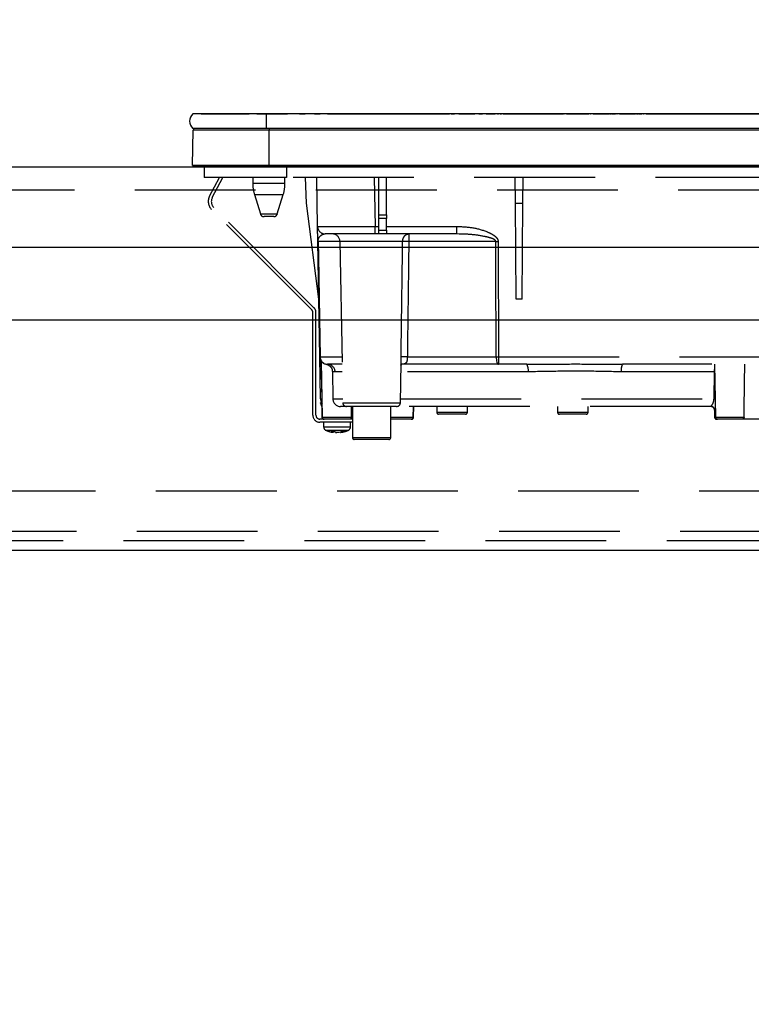
# Model space of a CAD drawing. Units: millimetres. Extents: x 90 to 6060, y -280 to 4222.
# Drawn here: x 2057 to 2248, y 1306 to 1562 of the extents above; entities that cross this region are included whole.
import ezdxf

# ---------------------------------------------------------------- set-up
doc = ezdxf.new("R2010")
doc.units = ezdxf.units.MM
doc.header["$LTSCALE"] = 3.75
doc.linetypes.add('DASHDOT', pattern=[50.5, 30, -9, 2.5, -9])
doc.linetypes.add('HIDDEN', pattern=[12.6, 8.4, -4.2])
for name, color, linetype, lineweight in [('キャビ', 134, 'Continuous', 9), ('トップ', 14, 'Continuous', 9), ('熱源', 214, 'Continuous', 9), ('給排水', 96, 'Continuous', 9)]:
    doc.layers.add(name, color=color, linetype=linetype, lineweight=lineweight)
doc.styles.get("Standard").update_dxf_attribs({"font": 'txt', "bigfont": 'bigfont'})
doc.styles.add('ＭＳ ゴシック', font='txt')
doc.dimstyles.get("Standard").update_dxf_attribs({"dimtxt": 0.18, "dimasz": 0.18, "dimexe": 0.18, "dimexo": 0.0625, "dimgap": 0.09, "dimtad": 0, "dimtih": 1, "dimtoh": 1, "dimdec": 4, "dimzin": 0, "dimdsep": 46, "dimtxsty": 'Standard', "dimcen": 0.09, "dimadec": 0, "dimazin": 0, "dimtfac": 1, "dimtdec": 4, "dimtofl": 0, "dimtmove": 0, "dimatfit": 3, "dimfxl": 1, "dimtolj": 1, "dimtzin": 0, "dimarcsym": 0})

# ---------------------------------------------------------------- blocks, each defined once
blk = doc.blocks.new('_DOT')
at = {"color": 0}
blk.add_line((-0.5, 0), (-1, 0), dxfattribs=at)
at = {"color": 0, "const_width": 0.5}
blk.add_lwpolyline([(-0.25, 0, 1), (0.25, 0, 1)], format="xyb", close=True, dxfattribs=at)
blk = doc.blocks.new('Dim34')
at = {"layer": '給排水', "color": 96, "linetype": 'DASHDOT', "lineweight": 30}
for p, q in [((1905.43, 1123.91), (2212.93, 1123.91)), ((2197.93, 673.91), (2197.93, 1123.91)), ((1892.93, 673.91), (2212.93, 673.91))]:
    blk.add_line(p, q, dxfattribs=at)
at = {"layer": '給排水', "color": 96, "linetype": 'DASHDOT', "lineweight": 30, "xscale": 9, "yscale": 9, "zscale": 9}
for p, rotation in [((2197.93, 1123.91), 89.99999999999991), ((2197.93, 673.91), 269.9999999999998)]:
    blk.add_blockref('_DOT', p, dxfattribs=dict(at, rotation=rotation))
at = {"layer": '給排水', "color": 96, "linetype": 'Continuous', "lineweight": 9, "insert": (2197.93, 898.91), "char_height": 60, "width": 2357.1429, "attachment_point": 8, "rotation": 90, "style": 'ＭＳ ゴシック'}
blk.add_mtext('給水・給湯 450', dxfattribs=at)
blk = doc.blocks.new('*G96')
at = {"layer": '熱源', "color": 214, "linetype": 'Continuous', "lineweight": 30}
for p, q in [((2120.93, 1537.71), (2101.8, 1537.71)), ((2103.93, 1537.74), (2116.5, 1537.74)), ((2103.93, 1537.74), (2103.93, 1537.71)), ((2116.36, 1537.72), (2116.36, 1537.71)), ((2116.36, 1537.72), (2116.48, 1537.72)), ((2116.55, 1537.72), (2116.55, 1537.71)), ((2116.83, 1537.72), (2116.83, 1537.71)), ((2117.5, 1537.72), (2117.5, 1537.71)), ((2118.21, 1537.72), (2118.21, 1537.71)), ((2118.48, 1537.72), (2118.48, 1537.71)), ((2118.53, 1537.74), (2126.47, 1537.74)), ((2118.56, 1537.72), (2118.56, 1537.71)), ((2118.56, 1537.72), (2119.42, 1537.72)), ((2119.42, 1537.72), (2119.42, 1537.71)), ((2120.23, 1537.72), (2119.42, 1537.72)), ((2120.23, 1537.72), (2120.23, 1537.71)), ((2120.23, 1537.72), (2121.2, 1537.72)), ((2120.93, 1537.71), (2120.93, 1533.91)), ((2400.93, 1537.71), (2120.93, 1537.71)), ((2121.2, 1537.72), (2121.2, 1537.71)), ((2121.63, 1537.72), (2121.2, 1537.72)), ((2121.63, 1537.72), (2121.63, 1537.71)), ((2122.64, 1537.72), (2121.63, 1537.72)), ((2122.64, 1537.72), (2122.64, 1537.71)), ((2123.07, 1537.72), (2122.64, 1537.72)), ((2123.07, 1537.72), (2123.07, 1537.71)), ((2123.07, 1537.72), (2123.42, 1537.72)), ((2125.48, 1537.72), (2123.42, 1537.72)), ((2123.42, 1537.72), (2123.42, 1537.71)), ((2125.48, 1537.72), (2125.48, 1537.71)), ((2126.74, 1537.72), (2125.83, 1537.72)), ((2125.83, 1537.72), (2125.83, 1537.71)), ((2126.74, 1537.72), (2126.74, 1537.71)), ((2127.54, 1537.72), (2127.54, 1537.71)), ((2127.77, 1537.72), (2127.77, 1537.71)), ((2127.98, 1537.72), (2127.98, 1537.71)), ((2128.14, 1537.72), (2128.14, 1537.71)), ((2128.57, 1537.72), (2128.14, 1537.72)), ((2128.57, 1537.72), (2128.57, 1537.71)), ((2129.59, 1537.72), (2128.57, 1537.72)), ((2129.59, 1537.72), (2129.59, 1537.71)), ((2130.01, 1537.72), (2129.59, 1537.72)), ((2129.6, 1537.74), (2131.14, 1537.74)), ((2130.01, 1537.72), (2130.01, 1537.71)), ((2130.7, 1537.72), (2130.44, 1537.72)), ((2130.44, 1537.72), (2130.44, 1537.71)), ((2130.7, 1537.72), (2130.7, 1537.71)), ((2131.23, 1537.72), (2130.7, 1537.72)), ((2131.66, 1537.72), (2131.23, 1537.72)), ((2131.23, 1537.72), (2131.23, 1537.71)), ((2131.66, 1537.72), (2131.66, 1537.71)), ((2132.49, 1537.72), (2132.49, 1537.71)), ((2133.02, 1537.72), (2133.02, 1537.71)), ((2133.55, 1537.72), (2133.02, 1537.72)), ((2133.97, 1537.72), (2133.55, 1537.72)), ((2133.55, 1537.72), (2133.55, 1537.71)), ((2133.56, 1537.74), (2135.02, 1537.74)), ((2133.97, 1537.72), (2133.97, 1537.71)), ((2134.26, 1537.72), (2133.97, 1537.72)), ((2134.26, 1537.72), (2134.26, 1537.71)), ((2135.08, 1537.72), (2135.08, 1537.71)), ((2135.35, 1537.72), (2135.35, 1537.71)), ((2136, 1537.72), (2136, 1537.71)), ((2136.63, 1537.72), (2136.63, 1537.71)), ((2136.92, 1537.72), (2136.92, 1537.71)), ((2136.97, 1537.74), (2168.77, 1537.74)), ((2137.26, 1537.72), (2136.97, 1537.72)), ((2137.26, 1537.72), (2137.26, 1537.71)), ((2137.7, 1537.72), (2137.26, 1537.72)), ((2137.7, 1537.72), (2137.7, 1537.71)), ((2137.95, 1537.72), (2137.7, 1537.72)), ((2137.95, 1537.72), (2137.95, 1537.71)), ((2138.75, 1537.72), (2137.95, 1537.72)), ((2138.75, 1537.72), (2138.75, 1537.71)), ((2139, 1537.72), (2138.75, 1537.72)), ((2139, 1537.72), (2139, 1537.71)), ((2139.43, 1537.72), (2139, 1537.72)), ((2139.43, 1537.72), (2139.43, 1537.71)), ((2164.85, 1537.72), (2164.85, 1537.71)), ((2165.09, 1537.72), (2164.85, 1537.72)), ((2165.52, 1537.72), (2165.09, 1537.72)), ((2165.09, 1537.72), (2165.09, 1537.71)), ((2165.52, 1537.72), (2165.52, 1537.71)), ((2166.05, 1537.72), (2165.52, 1537.72)), ((2166.05, 1537.72), (2166.05, 1537.71)), ((2166.43, 1537.72), (2166.05, 1537.72)), ((2166.43, 1537.72), (2166.43, 1537.71)), ((2168.16, 1537.72), (2166.43, 1537.72)), ((2168.16, 1537.72), (2168.16, 1537.71)), ((2168.34, 1537.72), (2168.16, 1537.72)), ((2168.34, 1537.72), (2168.34, 1537.71)), ((2168.42, 1537.72), (2168.34, 1537.72)), ((2168.42, 1537.72), (2168.42, 1537.71)), ((2168.81, 1537.72), (2168.42, 1537.72)), ((2168.81, 1537.72), (2168.81, 1537.71)), ((2169.13, 1537.72), (2169.13, 1537.71)), ((2169.16, 1537.74), (2170.07, 1537.74)), ((2169.37, 1537.72), (2169.17, 1537.72)), ((2169.37, 1537.72), (2169.37, 1537.71)), ((2169.96, 1537.72), (2169.96, 1537.71)), ((2170.35, 1537.72), (2169.96, 1537.72)), ((2170.35, 1537.72), (2170.35, 1537.71)), ((2170.45, 1537.72), (2170.45, 1537.71)), ((2171.02, 1537.72), (2171.02, 1537.71)), ((2174.66, 1537.72), (2171.02, 1537.72)), ((2171.17, 1537.74), (2175.33, 1537.74)), ((2174.66, 1537.72), (2174.66, 1537.71)), ((2175.21, 1537.72), (2175.21, 1537.71)), ((2175.58, 1537.72), (2175.21, 1537.72)), ((2175.58, 1537.72), (2175.58, 1537.71)), ((2179.85, 1537.72), (2176.41, 1537.72)), ((2176.41, 1537.72), (2176.41, 1537.71)), ((2176.44, 1537.74), (2177.33, 1537.74)), ((2178.3, 1537.74), (2180.71, 1537.74)), ((2179.85, 1537.72), (2179.85, 1537.71)), ((2180.32, 1537.72), (2180.32, 1537.71)), ((2180.36, 1537.72), (2180.32, 1537.72)), ((2180.36, 1537.72), (2180.36, 1537.71)), ((2180.77, 1537.72), (2180.36, 1537.72)), ((2180.77, 1537.72), (2180.77, 1537.71)), ((2181.2, 1537.72), (2181.09, 1537.72)), ((2181.21, 1537.72), (2181.21, 1537.71)), ((2181.27, 1537.74), (2181.53, 1537.74)), ((2181.32, 1537.71), (2181.32, 1537.72)), ((2181.53, 1537.72), (2181.33, 1537.72)), ((2181.57, 1537.72), (2181.57, 1537.71)), ((2181.96, 1537.72), (2181.96, 1537.71)), ((2183.43, 1537.72), (2181.96, 1537.72)), ((2182, 1537.74), (2182.33, 1537.74)), ((2182.75, 1537.74), (2183.52, 1537.74)), ((2183.43, 1537.72), (2183.43, 1537.71)), ((2183.43, 1537.72), (2190.93, 1537.72)), ((2184.65, 1537.74), (2196.6, 1537.74)), ((2190.93, 1537.72), (2198.43, 1537.72)), ((2196.89, 1537.74), (2197.19, 1537.74)), ((2197.4, 1537.74), (2198.2, 1537.74)), ((2198.43, 1537.71), (2198.43, 1537.72)), ((2198.6, 1537.74), (2198.71, 1537.74)), ((2199.31, 1537.74), (2205.12, 1537.74)), ((2205.51, 1537.74), (2205.62, 1537.74)), ((2206.22, 1537.74), (2210.39, 1537.74)), ((2210.39, 1537.73), (2210.39, 1537.71)), ((2210.59, 1537.74), (2211.02, 1537.74)), ((2211.22, 1537.74), (2212.03, 1537.74)), ((2212.43, 1537.74), (2212.54, 1537.74)), ((2213.14, 1537.74), (2217.31, 1537.74)), ((2217.53, 1537.74), (2217.86, 1537.74)), ((2218.09, 1537.74), (2218.94, 1537.74)), ((2219.34, 1537.74), (2219.45, 1537.74)), ((2220.05, 1537.74), (2224.13, 1537.74)), ((2223.43, 1537.72), (2223.43, 1537.71)), ((2223.43, 1537.72), (2230.93, 1537.72)), ((2224.52, 1537.74), (2224.63, 1537.74)), ((2225.24, 1537.74), (2225.86, 1537.74)), ((2226.25, 1537.74), (2226.36, 1537.74)), ((2226.96, 1537.74), (2270.89, 1537.74)), ((2230.93, 1537.72), (2238.43, 1537.72)), ((2238.43, 1537.71), (2238.43, 1537.72)), ((2101.73, 1524.21), (2101.92, 1533.42)), ((2120.93, 1533.91), (2101.8, 1533.91)), ((2121.68, 1533.42), (2101.92, 1533.42)), ((2400.93, 1533.91), (2120.93, 1533.91)), ((2121.68, 1533.91), (2121.68, 1533.42)), ((2121.68, 1524.21), (2121.68, 1533.42)), ((2400.18, 1533.42), (2121.68, 1533.42)), ((2121.68, 1524.21), (2101.73, 1524.21)), ((2121.68, 1523.91), (2102.08, 1523.91)), ((2400.18, 1524.21), (2121.68, 1524.21)), ((2121.68, 1524.21), (2121.68, 1523.91)), ((2400.18, 1523.91), (2121.68, 1523.91))]:
    blk.add_line(p, q, dxfattribs=at)
at = {"layer": '熱源', "color": 214, "linetype": 'HIDDEN', "lineweight": 30}
for p, q in [((2104.73, 1523.91), (2104.73, 1521.11)), ((2126.23, 1523.91), (2126.23, 1521.11)), ((2126.23, 1521.11), (2104.73, 1521.11)), ((2106.17, 1516.27), (2108.74, 1521.11)), ((2106.88, 1515.89), (2109.65, 1521.11)), ((2117.43, 1521.11), (2117.43, 1519.6)), ((2125.83, 1519.6), (2125.83, 1521.11)), ((2395.73, 1521.11), (2126.23, 1521.11)), ((2131.45, 1514.41), (2131.22, 1521.11)), ((2134.33, 1508.37), (2134.11, 1521.11)), ((2149.11, 1521.11), (2149.33, 1508.37)), ((2150.33, 1511.37), (2150.33, 1521.11)), ((2152.33, 1511.37), (2152.33, 1521.11)), ((2185.96, 1514.41), (2185.9, 1521.11)), ((2187.9, 1514.41), (2187.96, 1521.11)), ((2117.43, 1519.6), (2121.63, 1519.6)), ((2121.63, 1519.6), (2125.83, 1519.6)), ((2117.86, 1516.68), (2121.63, 1516.68)), ((2117.86, 1516.68), (2119.41, 1511.62)), ((2121.63, 1516.68), (2125.39, 1516.68)), ((2123.84, 1511.62), (2125.39, 1516.68)), ((2132.83, 1486.6), (2106.7, 1512.74)), ((2133.4, 1487.17), (2107.26, 1513.31)), ((2134.66, 1489.41), (2131.45, 1514.41)), ((2186.18, 1489.41), (2185.96, 1514.41)), ((2185.96, 1514.41), (2187.9, 1514.41)), ((2187.68, 1489.41), (2187.9, 1514.41)), ((2119.41, 1511.62), (2123.84, 1511.62)), ((2122.89, 1510.91), (2120.37, 1510.91)), ((2150.33, 1510.44), (2150.33, 1511.37)), ((2150.33, 1511.37), (2152.33, 1511.37)), ((2150.33, 1507.41), (2150.33, 1510.44)), ((2152.33, 1510.44), (2150.33, 1510.44)), ((2152.33, 1511.37), (2152.33, 1510.44)), ((2152.33, 1507.41), (2152.33, 1510.44)), ((2149.33, 1506.41), (2149.33, 1508.37)), ((2149.33, 1508.37), (2150.33, 1508.37)), ((2150.33, 1506.41), (2150.33, 1507.41)), ((2150.33, 1507.41), (2152.33, 1507.41)), ((2152.33, 1508.37), (2170.66, 1508.37)), ((2152.33, 1507.41), (2152.33, 1506.41)), ((2170.66, 1506.41), (2170.66, 1508.37)), ((2149.33, 1506.41), (2136.33, 1506.41)), ((2150.33, 1506.41), (2149.33, 1506.41)), ((2152.33, 1506.41), (2150.33, 1506.41)), ((2170.66, 1506.41), (2152.33, 1506.41)), ((2171.29, 1506.38), (2170.66, 1506.41)), ((2134.92, 1474.37), (2134.4, 1504.44)), ((2140.18, 1504.44), (2134.47, 1504.44)), ((2156.54, 1504.44), (2140.18, 1504.44)), ((2140.18, 1504.44), (2140.91, 1462.39)), ((2180.86, 1504.44), (2158.14, 1504.44)), ((2181.45, 1504.44), (2181.53, 1474.37)), ((2187.68, 1489.41), (2186.18, 1489.41)), ((2133.13, 1459.11), (2133.13, 1485.89)), ((2133.93, 1459.11), (2133.93, 1485.89)), ((2135.12, 1463.37), (2134.92, 1474.37)), ((2135, 1474.37), (2140.7, 1474.37)), ((2157.76, 1474.37), (2180.94, 1474.37)), ((2181.53, 1474.37), (2181.53, 1472.41)), ((2181.53, 1474.37), (2288.7, 1474.37)), ((2135.23, 1473.34), (2135.41, 1463.37)), ((2135.31, 1473.22), (2135.56, 1458.6)), ((2140.74, 1472.41), (2136.92, 1472.41)), ((2155.94, 1462.39), (2156.13, 1472.71)), ((2181.53, 1472.41), (2156.3, 1472.41)), ((2188.92, 1472.41), (2181.53, 1472.41)), ((2284.48, 1472.41), (2213.94, 1472.41)), ((2237.93, 1472.41), (2238.17, 1458.6)), ((2138.21, 1470.5), (2138.34, 1463.37)), ((2140.77, 1470.44), (2138.9, 1470.44)), ((2189.3, 1470.44), (2156.09, 1470.44)), ((2237.86, 1470.44), (2213.55, 1470.44)), ((2237.77, 1463.37), (2237.86, 1470.44)), ((2237.86, 1470.44), (2237.96, 1470.44)), ((2138.34, 1463.37), (2140.89, 1463.37)), ((2155.96, 1463.37), (2237.77, 1463.37)), ((2135.13, 1462.39), (2135.13, 1462.39)), ((2135.14, 1462.32), (2135.13, 1462.39)), ((2135.43, 1461.41), (2135.52, 1461.41)), ((2135.43, 1461.41), (2135.48, 1458.6)), ((2141.91, 1461.41), (2140.34, 1461.41)), ((2140.91, 1462.39), (2148.43, 1462.39)), ((2154.95, 1461.41), (2141.91, 1461.41)), ((2143.19, 1458.6), (2143.23, 1461.41)), ((2143.43, 1461.41), (2143.43, 1453.31)), ((2148.43, 1462.39), (2155.94, 1462.39)), ((2153.43, 1453.31), (2153.43, 1461.41)), ((2236.99, 1461.41), (2154.86, 1461.41)), ((2159.29, 1458.6), (2159.34, 1461.41)), ((2159.38, 1458.6), (2159.43, 1461.41)), ((2165.43, 1461.41), (2165.43, 1459.91)), ((2173.43, 1459.91), (2173.43, 1461.41)), ((2196.93, 1461.41), (2196.93, 1459.91)), ((2204.93, 1459.91), (2204.93, 1461.41)), ((2135.48, 1458.6), (2135.56, 1458.6)), ((2135.56, 1458.6), (2143.19, 1458.6)), ((2153.43, 1458.6), (2159.29, 1458.6)), ((2159.29, 1458.6), (2159.38, 1458.6)), ((2165.43, 1459.91), (2169.43, 1459.91)), ((2169.43, 1459.41), (2165.93, 1459.41)), ((2169.43, 1459.91), (2173.43, 1459.91)), ((2172.93, 1459.41), (2169.43, 1459.41)), ((2196.93, 1459.91), (2200.93, 1459.91)), ((2200.93, 1459.41), (2197.43, 1459.41)), ((2200.93, 1459.91), (2204.93, 1459.91)), ((2204.43, 1459.41), (2200.93, 1459.41)), ((2237.98, 1460.41), (2237.93, 1460.41)), ((2237.93, 1460.41), (2237.93, 1458.61)), ((2237.93, 1458.61), (2238.17, 1458.61)), ((2238.14, 1460.52), (2237.98, 1460.41)), ((2238.17, 1458.6), (2245.61, 1458.6)), ((2143.43, 1458.11), (2134.93, 1458.11)), ((2143.43, 1457.31), (2134.93, 1457.31)), ((2135.93, 1457.31), (2135.93, 1456.1)), ((2142.93, 1456.1), (2142.93, 1457.31)), ((2158.79, 1458.11), (2153.43, 1458.11)), ((2158.88, 1458.11), (2158.79, 1458.11)), ((2238.67, 1458.11), (2238.43, 1458.11)), ((2245.1, 1458.11), (2238.67, 1458.11)), ((2268.51, 1458.11), (2245.1, 1458.11)), ((2138.53, 1454.67), (2138.43, 1454.67)), ((2139, 1454.67), (2139.39, 1454.67)), ((2139.86, 1454.67), (2139.39, 1454.67)), ((2140.83, 1454.9), (2139.86, 1454.67)), ((2140.32, 1454.67), (2140.42, 1454.67)), ((2140.39, 1454.71), (2140.49, 1454.72)), ((2140.42, 1454.67), (2141.39, 1454.9)), ((2143.43, 1453.31), (2153.43, 1453.31)), ((2152.93, 1452.81), (2143.93, 1452.81))]:
    blk.add_line(p, q, dxfattribs=at)
for points in [[(2134.47, 1504.44), (2134.54, 1500.44), (2134.82, 1484.45), (2135, 1474.37)], [(2180.94, 1474.37), (2180.93, 1478.37), (2180.88, 1494.37), (2180.86, 1504.44)], [(2180.94, 1474.37), (2180.95, 1473.99), (2180.98, 1473.62), (2181.04, 1473.28), (2181.11, 1472.98), (2181.2, 1472.74), (2181.3, 1472.56), (2181.41, 1472.45), (2181.53, 1472.41)], [(2237.77, 1463.37), (2237.92, 1463.37), (2238.09, 1463.37)]]:
    blk.add_lwpolyline(points, dxfattribs=at)
at = {"layer": '熱源', "color": 214, "linetype": 'Continuous', "lineweight": 30}
for centre, radius, start, end in [((2103.43, 1535.81), 2.5, 130.5893, 229.4107), ((2102.42, 1533.41), 0.5, 90, 178.8542), ((2102.08, 1524.21), 0.3, 180, 270)]:
    blk.add_arc(centre, radius, start, end, dxfattribs=at)
at = {"layer": '熱源', "color": 214, "linetype": 'HIDDEN', "lineweight": 30}
for centre, radius, start, end in [((2127.43, 1519.6), 10, 180, 196.9908), ((2115.83, 1519.6), 10, 343.0092, 0), ((2108.82, 1514.86), 3, 152, 225), ((2108.82, 1514.86), 2.2, 152, 225), ((2120.37, 1511.91), 1, 196.9908, 270), ((2122.89, 1511.91), 1, 270, 343.0092), ((2136.33, 1508.41), 2, 181, 270), ((2138.18, 1504.41), 2, 1, 90), ((2157.34, 1486.54), 17.92, 87.4333, 92.5667), ((2134.44, 1506.12), 1.67, 268.7214, 271.2786), ((2181.15, 1614.48), 110.04, 269.846, 270.154), ((2132.13, 1485.89), 1, 0, 45), ((2132.13, 1485.89), 1.8, 0, 45), ((2136.92, 1474.41), 2, 181, 270), ((2134.96, 1476.06), 1.69, 268.7213, 271.2787), ((2136.96, 1474.37), 1.96, 179.8969, 268.9059), ((2156.94, 1459.76), 14.64, 86.8103, 93.1897), ((2181.23, 1584.37), 110, 269.8454, 270.1546), ((2136.91, 1470.42), 1.99, 0.6806, 89.6917), ((2186.47, 1470.91), 2.87, 350.6585, 31.4281), ((2216.39, 1470.91), 2.87, 148.5719, 189.3415), ((2135.26, 1469.35), 5.98, 268.5969, 271.4031), ((2137.12, 1463.41), 2, 181, 220.231), ((2136.41, 1463.39), 1, 181, 204.1532), ((2140.34, 1463.41), 2, 181, 270), ((2137.13, 1462.46), 2, 180.9995, 212.7299), ((2141.91, 1462.41), 1, 181, 270), ((2154.95, 1462.41), 1, 270, 359), ((2236.93, 1460.41), 1, 0, 90), ((2236.98, 1460.41), 0.994, 359.6525, 89.6483), ((2134.93, 1459.11), 1.8, 180, 270), ((2134.93, 1459.11), 1, 180, 270), ((2135.98, 1458.61), 0.5, 181, 270), ((2136.06, 1458.61), 0.5, 181, 270), ((2158.79, 1458.61), 0.5, 270, 359), ((2158.88, 1458.61), 0.5, 270, 359), ((2165.93, 1459.91), 0.5, 180, 270), ((2172.93, 1459.91), 0.5, 270, 0), ((2197.43, 1459.91), 0.5, 180, 270), ((2204.43, 1459.91), 0.5, 270, 0), ((2238.43, 1458.61), 0.5, 180, 270), ((2238.67, 1458.61), 0.5, 181, 270), ((2136.93, 1456.1), 1, 180.0859, 248.3296), ((2141.93, 1456.1), 1, 290.0261, 359.5709), ((2139.06, 1457.19), 2.57, 243.1922, 258.142), ((2139.92, 1457.19), 2.57, 243.1922, 258.142), ((2143.93, 1453.31), 0.5, 180, 270), ((2152.93, 1453.31), 0.5, 270, 0)]:
    blk.add_arc(centre, radius, start, end, dxfattribs=at)
blk.add_ellipse((2149.33, 1508.41), major_axis=(15, 0.03), ratio=0.002326, start_param=-3.141557, end_param=-1.571066, dxfattribs=at)
at = {"layer": '熱源', "color": 214, "linetype": 'Continuous', "lineweight": 30}
for points, knots in [([(2175.64, 1537.72), (2175.65, 1537.72), (2175.66, 1537.72), (2175.67, 1537.72), (2175.67, 1537.72), (2175.66, 1537.72), (2175.66, 1537.72), (2175.64, 1537.72), (2175.61, 1537.72), (2175.59, 1537.72), (2175.58, 1537.72)], [0, 0, 0, 0, 0.314639, 0.452722, 0.508037, 0.56236, 0.609756, 0.656304, 0.751223, 1, 1, 1, 1]), ([(2181.32, 1537.72), (2181.32, 1537.72), (2181.32, 1537.72), (2181.31, 1537.72), (2181.29, 1537.72), (2181.25, 1537.72), (2181.23, 1537.72), (2181.21, 1537.72)], [0, 0, 0, 0, 0.073768, 0.176582, 0.40694, 0.637644, 1, 1, 1, 1])]:
    blk.add_open_spline(points, degree=3, knots=knots, dxfattribs=at)
at = {"layer": '熱源', "color": 214, "linetype": 'HIDDEN', "lineweight": 30}
for points, knots in [([(2134.4, 1504.44), (2134.4, 1504.59), (2134.39, 1504.92), (2134.38, 1505.49), (2134.37, 1506.17), (2134.36, 1506.83), (2134.34, 1507.57), (2134.33, 1508.23), (2134.33, 1508.33), (2134.33, 1508.37)], [0, 0, 0, 0, 0.034874, 0.078623, 0.159972, 0.293131, 0.426892, 0.713391, 1, 1, 1, 1]), ([(2170.66, 1508.37), (2171.99, 1508.31), (2174.64, 1508.2), (2177.85, 1507.32), (2179.9, 1506.38), (2180.85, 1505.67), (2181.29, 1505.13), (2181.44, 1504.69), (2181.45, 1504.49), (2181.45, 1504.44)], [0, 0, 0, 0, 0.3293558, 0.6579512, 0.8199374, 0.8856398, 0.9519473, 0.9874816, 1, 1, 1, 1]), ([(2134.47, 1504.44), (2134.47, 1504.48), (2134.47, 1504.56), (2134.49, 1504.73), (2134.53, 1505), (2134.72, 1505.51), (2134.98, 1505.81), (2135.48, 1506.23), (2135.9, 1506.4), (2136.28, 1506.41), (2136.33, 1506.41)], [0, 0, 0, 0, 0.008996, 0.020664, 0.053377, 0.127427, 0.399981, 0.506057, 0.930915, 1, 1, 1, 1]), ([(2156.54, 1504.44), (2156.54, 1504.58), (2156.56, 1504.84), (2156.69, 1505.31), (2156.86, 1505.62), (2157.07, 1505.9), (2157.32, 1506.15), (2157.63, 1506.33), (2157.88, 1506.39), (2157.98, 1506.4), (2158.03, 1506.41), (2158.06, 1506.41), (2158.07, 1506.41), (2158.08, 1506.41), (2158.09, 1506.41), (2158.09, 1506.41)], [0, 0, 0, 0, 0.11572, 0.226464, 0.433162, 0.463465, 0.593437, 0.824937, 0.912039, 0.954609, 0.976394, 0.98769, 0.993574, 0.997369, 1, 1, 1, 1]), ([(2158.09, 1506.41), (2158.09, 1506.41), (2158.09, 1506.41), (2158.09, 1506.41), (2158.09, 1506.41), (2158.09, 1506.41), (2158.1, 1506.4), (2158.11, 1506.39), (2158.12, 1506.32), (2158.14, 1506.14), (2158.14, 1505.77), (2158.14, 1505.34), (2158.14, 1504.84), (2158.14, 1504.58), (2158.14, 1504.44)], [0, 0, 0, 0, 0.00261, 0.006972, 0.013339, 0.025519, 0.048856, 0.093904, 0.183917, 0.406489, 0.537295, 0.774721, 0.885119, 1, 1, 1, 1]), ([(2180.86, 1504.44), (2180.86, 1504.47), (2180.85, 1504.53), (2180.81, 1504.63), (2180.64, 1504.84), (2180.23, 1505.07), (2179.31, 1505.43), (2177.32, 1505.89), (2174.53, 1506.3), (2172.3, 1506.36), (2171.29, 1506.38)], [0, 0, 0, 0, 0.007494, 0.017245, 0.031272, 0.087948, 0.153278, 0.327828, 0.695533, 1, 1, 1, 1]), ([(2156.13, 1474.37), (2156.21, 1480.09), (2156.35, 1490.11), (2156.48, 1500.13), (2156.54, 1504.44)], [0, 0, 0, 0, 0.570075, 1, 1, 1, 1]), ([(2158.14, 1504.44), (2158.09, 1500.13), (2157.97, 1490.11), (2157.83, 1480.09), (2157.76, 1474.37)], [0, 0, 0, 0, 0.429922, 1, 1, 1, 1]), ([(2157.76, 1474.37), (2157.75, 1474.2), (2157.74, 1473.99), (2157.71, 1473.61), (2157.68, 1473.37), (2157.59, 1473.03), (2157.42, 1472.7), (2156.95, 1472.42), (2156.38, 1472.41), (2156.02, 1472.41)], [0, 0, 0, 0, 0.096369, 0.116288, 0.233699, 0.259444, 0.415153, 0.62938, 1, 1, 1, 1]), ([(2156.12, 1472.71), (2156.12, 1472.96), (2156.12, 1473.45), (2156.13, 1474.06), (2156.13, 1474.37)], [0, 0, 0, 0, 0.488496, 1, 1, 1, 1]), ([(2136.69, 1472.41), (2136.7, 1472.41), (2136.72, 1472.4), (2136.81, 1472.38), (2136.96, 1472.33), (2137.17, 1472.23), (2137.48, 1472.04), (2137.85, 1471.67), (2138.15, 1471.13), (2138.18, 1470.7), (2138.2, 1470.49)], [0, 0, 0, 0, 0.172009, 0.316671, 0.392507, 0.456978, 0.550402, 0.681725, 0.842086, 1, 1, 1, 1]), ([(2156.09, 1472.21), (2156.09, 1472.21), (2156.08, 1472.18), (2156.15, 1472.35), (2156.36, 1472.43), (2156.32, 1472.42), (2156.31, 1472.42)], [0, 0, 0, 0, 0.080783, 0.423317, 0.900077, 1, 1, 1, 1]), ([(2188.92, 1472.41), (2191.57, 1472.44), (2197.05, 1472.49), (2205.41, 1472.5), (2211.09, 1472.44), (2213.94, 1472.41)], [0, 0, 0, 0, 0.317885, 0.658174, 1, 1, 1, 1]), ([(2245.61, 1458.6), (2245.64, 1460.89), (2245.71, 1465.5), (2245.77, 1470.1), (2245.8, 1472.41)], [0, 0, 0, 0, 0.498164, 1, 1, 1, 1]), ([(2138.9, 1470.44), (2138.67, 1470.46), (2138.26, 1470.49), (2138.26, 1470.5), (2138.26, 1470.5)], [0, 0, 0, 0, 0.581674, 1, 1, 1, 1]), ([(2213.55, 1470.44), (2210.84, 1470.5), (2205.36, 1470.63), (2197.18, 1470.61), (2191.86, 1470.5), (2189.3, 1470.44)], [0, 0, 0, 0, 0.337745, 0.681349, 1, 1, 1, 1]), ([(2237.86, 1470.44), (2237.86, 1470.57), (2237.87, 1470.79), (2237.93, 1470.98), (2237.95, 1471.07)], [0, 0, 0, 0, 0.580096, 1, 1, 1, 1]), ([(2236.99, 1461.41), (2237, 1461.42), (2237.01, 1461.45), (2237.22, 1461.72), (2237.48, 1462.14), (2237.71, 1462.7), (2237.75, 1463.15), (2237.77, 1463.37)], [0, 0, 0, 0, 0.206454, 0.401995, 0.588606, 0.786441, 1, 1, 1, 1]), ([(2143.19, 1458.6), (2143.19, 1458.55), (2143.18, 1458.44), (2143.09, 1458.29), (2142.96, 1458.18), (2142.82, 1458.12), (2142.72, 1458.11), (2142.68, 1458.11)], [0, 0, 0, 0, 0.209517, 0.418975, 0.630228, 0.846395, 1, 1, 1, 1]), ([(2245.61, 1458.6), (2245.6, 1458.55), (2245.59, 1458.43), (2245.5, 1458.29), (2245.38, 1458.18), (2245.23, 1458.12), (2245.14, 1458.11), (2245.1, 1458.11)], [0, 0, 0, 0, 0.210899, 0.421751, 0.634041, 0.850325, 1, 1, 1, 1]), ([(2135.94, 1456.1), (2135.97, 1456.1), (2136.03, 1456.1), (2136.59, 1456.1), (2137.21, 1456.1), (2137.51, 1456.1)], [0, 0, 0, 0, 0.319988, 0.659994, 1, 1, 1, 1]), ([(2137.51, 1456.1), (2137.86, 1456.1), (2138.57, 1456.1), (2139.77, 1456.1), (2140.92, 1456.1), (2141.92, 1456.1), (2142.6, 1456.1), (2142.94, 1456.1), (2142.89, 1456.1), (2142.88, 1456.1)], [0, 0, 0, 0, 0.156966, 0.313932, 0.470898, 0.627864, 0.78483, 0.941796, 1, 1, 1, 1]), ([(2136.56, 1455.18), (2136.99, 1455.01), (2137.6, 1454.77), (2138.25, 1454.72), (2138.44, 1454.71)], [0, 0, 0, 0, 0.7105435, 1, 1, 1, 1]), ([(2137.85, 1455.17), (2137.6, 1455.17), (2137.1, 1455.17), (2136.64, 1455.17), (2136.58, 1455.17), (2136.56, 1455.17)], [0, 0, 0, 0, 0.340012, 0.680024, 1, 1, 1, 1]), ([(2142.27, 1455.17), (2142.28, 1455.17), (2142.31, 1455.17), (2142.04, 1455.17), (2141.47, 1455.17), (2140.66, 1455.17), (2139.71, 1455.17), (2138.72, 1455.17), (2138.14, 1455.17), (2137.85, 1455.17)], [0, 0, 0, 0, 0.058199, 0.215166, 0.372132, 0.529099, 0.686066, 0.843033, 1, 1, 1, 1]), ([(2137.9, 1454.9), (2138.04, 1454.89), (2138.32, 1454.87), (2138.62, 1454.89), (2138.76, 1454.9)], [0, 0, 0, 0, 0.501776, 1, 1, 1, 1]), ([(2140.49, 1454.72), (2140.64, 1454.73), (2141.26, 1454.77), (2141.83, 1455), (2142.27, 1455.18)], [0, 0, 0, 0, 0.2496507, 1, 1, 1, 1])]:
    blk.add_open_spline(points, degree=3, knots=knots, dxfattribs=at)
blk.add_open_spline([(2140.83, 1454.9), (2140.92, 1454.89), (2141.12, 1454.87), (2141.3, 1454.89), (2141.39, 1454.9)], degree=3, dxfattribs=at)

msp = doc.modelspace()

# ---------------------------------------------------------------- linework, layer by layer
at = {"layer": 'キャビ', "color": 134, "linetype": 'HIDDEN', "lineweight": 30}
for p, q in [((2560.428, 1502.909), (1395.428, 1502.909)), ((1950.428, 1439.409), (2535.428, 1439.409)), ((1945.428, 1428.909), (2540.428, 1428.909)), ((2540.428, 1426.409), (1945.428, 1426.409))]:
    msp.add_line(p, q, dxfattribs=at)
at = {"layer": 'キャビ', "color": 134, "linetype": 'Continuous', "lineweight": 30}
msp.add_line((1415.428, 1423.909), (2540.428, 1423.909), dxfattribs=at)
at = {"layer": 'トップ', "color": 14, "linetype": 'Continuous', "lineweight": 30}
for p, q in [((1377.928, 1523.909), (2577.928, 1523.909)), ((2577.928, 1483.909), (1377.928, 1483.909))]:
    msp.add_line(p, q, dxfattribs=at)
at = {"layer": 'トップ', "color": 14, "linetype": 'HIDDEN', "lineweight": 30}
for p, q in [((1377.928, 1517.909), (2577.928, 1517.909)), ((2577.928, 1502.909), (1377.928, 1502.909))]:
    msp.add_line(p, q, dxfattribs=at)

# ---------------------------------------------------------------- block references
msp.add_blockref('*G96', (0, 0))

# ---------------------------------------------------------------- dimensions: what is measured, and where the dimension line sits
at = {"layer": '給排水', "color": 96, "linetype": 'DASHDOT', "lineweight": 30}
dim = msp.add_linear_dim(base=(2197.928, 1123.909), p1=(1877.928, 673.909), p2=(1890.428, 1123.909), angle=90, text='給<>', dimstyle='Standard', override={"dimscale": 1, "dimtxt": 60, "dimasz": 9, "dimexe": 15, "dimexo": 15, "dimgap": 0, "dimtad": 1, "dimtih": 0, "dimtoh": 0, "dimdec": 2, "dimzin": 8, "dimtxsty": 'ＭＳ ゴシック', "dimblk1": 'DOT', "dimblk2": 'DOT', "dimsah": 1, "dimse1": 0, "dimse2": 0, "dimtix": 0, "dimtofl": 1, "dimtmove": 1, "dimatfit": 2, "dimtzin": 8}, dxfattribs=at)
dim.commit()
dim.dimension.update_dxf_attribs({"geometry": 'Dim34', "text_midpoint": (2197.928, 898.909), "dimtype": 160})

doc.saveas('drawing.dxf')
